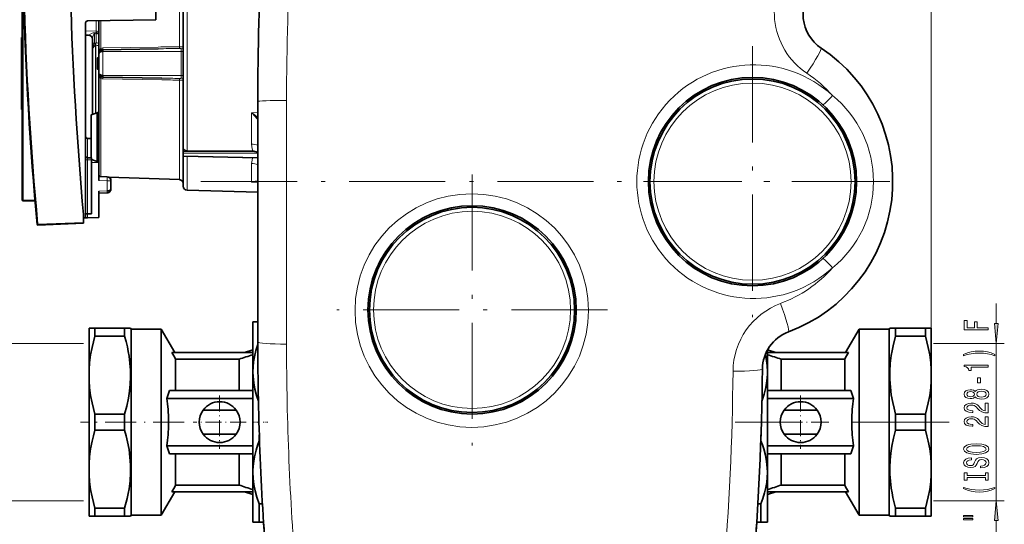
# Model space of a CAD drawing. Extents: x 0 to 420, y 0 to 297.
# Drawn here: x 74 to 197, y 99 to 162 of the extents above; entities that cross this region are included whole.
import ezdxf

# ---------------------------------------------------------------- set-up
doc = ezdxf.new("R2010")
doc.units = 0
doc.linetypes.add('DASHDOT', pattern=[18.5, 12, -3, 0.5, -3])

msp = doc.modelspace()

# ---------------------------------------------------------------- linework, layer by layer
at = {"color": 7, "lineweight": 13}
for p, q in [((188.156479, 123.944916), (188.156479, 240.272064)), ((74.795975, 139.928848), (74.795975, 165.2323)), ((95.28463, 164.883347), (95.28463, 146.057358)), ((94.31517, 159.051865), (94.31517, 164.220261)), ((83.928825, 161.001724), (83.928825, 162.292496)), ((84.513992, 162.302734), (84.513992, 158.844864)), ((82.597717, 161.015686), (83.928825, 161.001724)), ((83.928825, 160.79306), (83.928825, 161.001724)), ((74.697716, 160.177216), (74.597717, 160.17897)), ((74.697716, 160.044052), (74.597717, 160.045746)), ((83.706444, 160.802948), (83.697716, 160.725098)), ((83.860413, 160.714554), (83.697716, 160.725098)), ((83.697716, 160.725098), (83.697716, 159.480988)), ((83.706444, 160.802948), (83.869141, 160.794739)), ((83.922714, 159.543518), (83.922714, 160.711884)), ((84.27037, 160.536942), (84.27037, 160.546631)), ((84.27037, 160.536942), (84.272636, 160.518158)), ((74.697716, 159.753448), (74.597717, 159.755035)), ((74.697716, 159.565598), (74.597717, 159.567108)), ((74.697716, 158.835083), (74.597717, 158.836288)), ((83.448303, 158.594879), (83.447716, 158.544586)), ((83.448494, 158.594879), (83.447716, 158.592224)), ((83.847717, 159.495575), (83.872719, 159.495575)), ((83.872719, 159.168823), (83.847717, 159.168823)), ((83.847717, 159.168823), (83.847717, 150.745987)), ((83.872719, 159.495575), (83.872719, 159.168823)), ((83.872719, 150.755066), (83.872719, 159.168823)), ((84.768356, 158.893219), (91.664825, 159.012115)), ((94.552078, 158.454926), (94.552078, 158.783325)), ((74.697716, 158.160706), (74.597717, 158.161667)), ((74.697716, 157.401459), (74.597717, 157.402115)), ((84.223587, 157.672974), (84.121841, 157.66983)), ((84.121841, 157.66983), (84.121841, 157.012787)), ((84.223587, 157.672974), (84.224251, 157.680115)), ((84.223587, 157.012787), (84.223587, 157.672974)), ((84.763992, 158.454926), (84.763992, 155.46991)), ((94.552078, 158.454926), (84.763992, 158.454926)), ((94.552078, 155.46991), (94.552078, 158.454926)), ((94.552078, 158.454926), (94.797714, 158.454926)), ((74.697716, 156.577988), (74.597717, 156.578339)), ((84.072716, 157.167297), (84.044144, 157.165955)), ((84.044144, 156.77388), (84.044144, 157.165955)), ((84.072716, 156.772552), (84.044144, 156.77388)), ((84.121841, 157.012787), (84.223587, 157.012787)), ((84.223587, 156.927048), (84.121841, 156.927048)), ((84.121841, 156.927048), (84.121841, 156.269989)), ((84.121841, 156.269989), (84.223587, 156.266861)), ((84.223587, 156.266861), (84.223587, 156.927048)), ((84.224258, 156.259705), (84.223587, 156.266861)), ((74.697716, 155.705353), (74.597717, 155.705353)), ((84.513992, 155.094971), (84.513992, 142.849533)), ((84.763992, 155.46991), (94.552078, 155.46991)), ((92.12249, 154.91983), (84.768356, 155.0466)), ((94.31517, 142.469223), (94.31517, 154.886169)), ((94.552078, 155.151001), (94.552078, 155.46991)), ((94.552078, 155.46991), (94.797714, 155.46991)), ((74.697716, 154.670319), (74.597717, 154.669922)), ((74.697716, 153.71582), (74.597717, 153.715057)), ((74.697716, 152.920715), (74.597717, 152.919617)), ((74.697716, 152.316483), (74.597717, 152.315155)), ((74.697716, 151.864868), (74.597717, 151.863358)), ((74.697716, 151.550293), (74.597717, 151.548676)), ((74.697716, 151.333649), (74.597717, 151.331955)), ((74.697716, 151.233795), (74.597717, 151.232056)), ((107.689438, 121.949982), (107.689438, 152.354889)), ((103.3302, 150.822754), (104.09771, 150.83255)), ((103.3302, 146.895187), (103.3302, 150.822754)), ((103.458954, 150.689026), (103.3302, 150.822754)), ((103.458954, 150.689026), (103.479889, 150.709686)), ((82.843353, 147.615631), (82.843353, 145.201248)), ((94.799759, 145.993256), (103.708519, 145.995361)), ((104.097717, 145.785995), (94.799759, 145.782715)), ((94.799759, 145.453018), (104.097717, 145.22467)), ((95.28463, 145.398727), (95.28463, 141.143051)), ((82.597717, 144.951324), (82.843353, 144.951324)), ((82.843353, 144.951324), (83.347717, 144.94252)), ((82.843353, 144.951324), (82.843353, 138.212158)), ((84.23378, 144.619919), (83.34771, 144.619919)), ((103.330193, 142.157059), (103.330193, 144.491547)), ((84.27272, 142.353821), (85.281448, 142.336212)), ((85.281448, 142.336212), (85.77272, 142.336212)), ((85.281448, 142.336212), (85.281448, 141.064102)), ((104.097702, 142.131424), (103.3302, 142.157242)), ((103.458817, 142.203705), (103.479721, 142.194443)), ((85.281448, 141.064102), (84.27272, 141.046494)), ((74.795975, 139.928848), (74.697716, 139.928848)), ((76.290993, 139.902756), (74.795975, 139.928848)), ((82.843353, 137.716324), (82.843353, 138.212173)), ((76.663437, 136.895828), (76.559502, 136.886612)), ((76.663437, 136.895828), (82.347717, 137.143936)), ((196.276596, 124.510406), (196.276596, 127.01992)), ((82.328407, 122.01992), (72.942963, 122.01992)), ((188.433151, 122.01992), (197.276596, 122.01992)), ((196.276596, 102.419914), (196.276596, 122.01992)), ((82.328407, 102.419914), (72.942963, 102.419914)), ((188.433151, 102.419914), (197.276596, 102.419914)), ((196.276596, 87.547417), (196.276596, 99.929428))]:
    msp.add_line(p, q, dxfattribs=at)
at = {"color": 7, "lineweight": 35}
for p, q in [((91.377869, 162.422668), (91.377869, 193.575592)), ((74.697716, 165.2323), (74.697716, 139.928848)), ((94.797714, 141.642883), (94.797714, 164.633438)), ((91.377869, 162.422913), (82.843346, 162.273483)), ((84.27272, 162.298508), (84.27272, 158.202652)), ((82.597717, 137.711945), (82.597717, 162.023529)), ((74.597717, 160.182587), (74.597717, 160.17897)), ((74.697708, 160.180847), (74.597717, 160.182587)), ((74.597717, 160.17897), (74.597717, 160.045746)), ((74.597717, 160.045746), (74.597717, 159.755035)), ((82.959465, 160.501343), (82.597717, 160.50766)), ((83.447716, 159.631088), (83.447716, 160.003403)), ((83.860413, 160.714554), (83.869141, 160.794739)), ((83.922684, 160.711884), (83.860413, 160.714554)), ((83.869141, 160.794739), (83.928818, 160.792984)), ((74.597717, 159.755035), (74.597717, 159.567108)), ((74.597717, 159.567108), (74.597717, 158.836288)), ((74.597717, 158.836288), (74.597717, 158.161667)), ((83.447716, 158.592224), (83.447716, 159.631104)), ((83.447716, 158.551971), (83.447716, 158.592224)), ((83.447716, 158.544586), (83.447716, 158.551971)), ((83.447716, 150.769913), (83.447716, 158.544586)), ((83.847717, 159.495575), (83.847717, 159.168823)), ((84.763992, 158.677185), (91.660461, 158.797562)), ((84.763992, 158.677185), (84.763992, 158.454926)), ((74.597717, 158.161667), (74.597717, 157.402115)), ((74.597717, 157.402115), (74.597717, 156.578339)), ((84.072716, 156.96991), (84.072716, 157.626968)), ((84.224251, 157.680115), (84.121178, 157.676941)), ((84.121185, 157.676834), (84.121841, 157.66983)), ((84.27272, 155.762573), (84.27272, 158.177261)), ((74.597717, 156.578339), (74.597717, 155.705353)), ((84.072716, 156.312866), (84.072716, 156.96991)), ((84.121841, 156.269989), (84.12117, 156.263)), ((84.224258, 156.259705), (84.121178, 156.262894)), ((74.597717, 155.705353), (74.597717, 154.669922)), ((84.27272, 155.735245), (84.27272, 143.382355)), ((84.763992, 155.46991), (84.763992, 155.26265)), ((92.118134, 155.134277), (84.763992, 155.26265)), ((74.597717, 154.669922), (74.597717, 153.715057)), ((74.597717, 153.715057), (74.597717, 152.919617)), ((74.597717, 152.919617), (74.597717, 152.315155)), ((74.597717, 152.315155), (74.597717, 151.863358)), ((74.597717, 151.863358), (74.597717, 151.548676)), ((74.597717, 151.548676), (74.597717, 151.331955)), ((74.597717, 151.331955), (74.597717, 151.232056)), ((74.597717, 151.232056), (74.597717, 151.228485)), ((74.697708, 151.230225), (74.597717, 151.228485)), ((104.097717, 122.219917), (104.097717, 152.21991)), ((83.297714, 150.545425), (84.047714, 150.81839)), ((83.297714, 147.768402), (83.297714, 150.545425)), ((84.047714, 147.768402), (84.047714, 150.81839)), ((83.297714, 147.607697), (82.843353, 147.615631)), ((83.297714, 145.193588), (83.297714, 147.768402)), ((84.047714, 144.718399), (84.047714, 147.768402)), ((94.799355, 145.993256), (94.799355, 146.372818)), ((83.347717, 145.19249), (82.843353, 145.201294)), ((83.347717, 145.19249), (83.347717, 144.94252)), ((94.798706, 145.410645), (94.799759, 145.453003)), ((94.798706, 145.410645), (104.061401, 145.184189)), ((94.799355, 145.7827), (94.799355, 145.993256)), ((94.799355, 145.453018), (94.799355, 145.7827)), ((95.28463, 146.057358), (103.46843, 146.009689)), ((83.34771, 144.973175), (84.047714, 144.718399)), ((83.347717, 144.94252), (83.347717, 138.212158)), ((84.27272, 143.382324), (84.27272, 142.353821)), ((85.281448, 142.836136), (84.27272, 142.853745)), ((85.509232, 142.776733), (94.31517, 142.469223)), ((85.77272, 142.336212), (85.77272, 141.314056)), ((104.097847, 142.243286), (104.027496, 142.247757)), ((84.27272, 141.046494), (84.27272, 137.741272)), ((85.281448, 140.814133), (84.27272, 140.796524)), ((85.767944, 141.24646), (85.771393, 141.277649)), ((85.771393, 141.277649), (85.771393, 141.295853)), ((85.771393, 141.295853), (85.772079, 141.284698)), ((85.771393, 141.277649), (85.771851, 141.284531)), ((85.772095, 141.284363), (85.77272, 141.314056)), ((95.28463, 141.143051), (104.097702, 140.912277)), ((74.795975, 139.828857), (76.299576, 139.802612)), ((82.347717, 138.101624), (82.347717, 137.143936)), ((82.597717, 137.711914), (82.347717, 137.70755)), ((82.843353, 138.212158), (82.597717, 138.212158)), ((82.597717, 137.711945), (82.843353, 137.716293)), ((83.347717, 138.212158), (82.843353, 138.212158)), ((82.843353, 137.716324), (84.27272, 137.741272)), ((82.347717, 137.044022), (76.663437, 136.795929)), ((82.347717, 137.044022), (82.347717, 137.143936)), ((103.488953, 118.469917), (103.488953, 124.719917)), ((103.488953, 124.719917), (104.097855, 124.719917)), ((83.038948, 123.944916), (83.038948, 118.745857)), ((83.038948, 123.944916), (83.760635, 123.944916)), ((83.760635, 123.944916), (83.760635, 122.944855)), ((87.480659, 123.944916), (83.760635, 123.944916)), ((87.480659, 122.944855), (83.760635, 122.944855)), ((87.480659, 123.944916), (88.216782, 123.944916)), ((87.480659, 123.944916), (87.480659, 122.944855)), ((88.288956, 123.819916), (88.216782, 123.944916)), ((88.288956, 123.819916), (88.288956, 117.78125)), ((92.049164, 123.819916), (88.288956, 123.819916)), ((92.049164, 123.819916), (92.049164, 117.78125)), ((93.72348, 120.919914), (92.049164, 123.819916)), ((177.471954, 120.919914), (179.146271, 123.819916)), ((179.146271, 106.658585), (179.146271, 123.819916)), ((179.146271, 123.819916), (182.906479, 123.819916)), ((182.906479, 123.819916), (182.978653, 123.944916)), ((182.906479, 106.658585), (182.906479, 123.819916)), ((182.978653, 123.944916), (183.714783, 123.944916)), ((183.714783, 123.944916), (187.434799, 123.944916)), ((183.714783, 122.944855), (183.714783, 123.944916)), ((183.714783, 122.944855), (187.434799, 122.944855)), ((188.156479, 123.944916), (187.434799, 123.944916)), ((187.434799, 122.944855), (187.434799, 123.944916)), ((188.156479, 118.745857), (188.156479, 123.944916)), ((103.488953, 120.919914), (93.384445, 120.919914)), ((102.421494, 120.919914), (103.488953, 121.240059)), ((167.706482, 121.216148), (167.706482, 118.469917)), ((167.706482, 120.919914), (177.810989, 120.919914)), ((168.773941, 120.919914), (167.717865, 121.236649)), ((93.838951, 120.074059), (93.838951, 116.295036)), ((101.754631, 120.074059), (93.838951, 120.074059)), ((101.754631, 120.074059), (101.754631, 116.295036)), ((169.440811, 120.074059), (177.356476, 120.074059)), ((169.440811, 116.169914), (169.440811, 120.074059)), ((177.356476, 116.169914), (177.356476, 120.074059)), ((83.038948, 117.418976), (83.038948, 118.745857)), ((103.488953, 106.227097), (103.488953, 118.469917)), ((167.706482, 118.469917), (167.706482, 118.212738)), ((167.706482, 118.212738), (167.706482, 105.969917)), ((188.156479, 118.745857), (188.156479, 117.418976)), ((83.038948, 117.418976), (83.038948, 107.020859)), ((88.288956, 117.78125), (88.288956, 100.619919)), ((92.049164, 117.78125), (92.049164, 100.619919)), ((188.156479, 107.020859), (188.156479, 117.418976)), ((103.488953, 116.169914), (93.071854, 116.169914)), ((93.838951, 116.295036), (93.838951, 116.169914)), ((101.754631, 116.295036), (101.754631, 116.169914)), ((178.123581, 116.169914), (167.706482, 116.169914)), ((103.488953, 115.169914), (92.726944, 115.169914)), ((178.468491, 115.169914), (167.706482, 115.169914)), ((87.480659, 113.219978), (83.760635, 113.219978)), ((83.760635, 113.219978), (83.760635, 111.219856)), ((87.480659, 113.219978), (87.480659, 111.219856)), ((97.276794, 113.719917), (101.401108, 113.719917)), ((169.794327, 113.719917), (173.91864, 113.719917)), ((183.714783, 113.219978), (187.434799, 113.219978)), ((183.714783, 111.219856), (183.714783, 113.219978)), ((187.434799, 111.219856), (187.434799, 113.219978)), ((87.480659, 111.219856), (83.760635, 111.219856)), ((101.401108, 110.719917), (97.276794, 110.719917)), ((104.288956, 109.904381), (104.288956, 110.64991)), ((166.906479, 110.65033), (166.906479, 109.904381)), ((173.91864, 110.719917), (169.794327, 110.719917)), ((183.714783, 111.219856), (187.434799, 111.219856)), ((104.288956, 109.904381), (104.314461, 109.904381)), ((166.906479, 109.904381), (166.880981, 109.904381)), ((92.726944, 109.26992), (103.488953, 109.26992)), ((93.071854, 108.26992), (103.488953, 108.26992)), ((93.838951, 108.26992), (93.838951, 104.365776)), ((101.754631, 108.26992), (101.754631, 104.365776)), ((167.706482, 109.26992), (178.468491, 109.26992)), ((167.706482, 108.26992), (178.123581, 108.26992)), ((169.440811, 108.144798), (169.440811, 108.26992)), ((177.356476, 108.144798), (177.356476, 108.26992)), ((83.038948, 105.693977), (83.038948, 107.020859)), ((169.440811, 104.365776), (169.440811, 108.144798)), ((177.356476, 104.365776), (177.356476, 108.144798)), ((188.156479, 107.020859), (188.156479, 105.693977)), ((83.038948, 105.693977), (83.038948, 100.494919)), ((103.488953, 105.969917), (103.488953, 106.227097)), ((103.488953, 99.719917), (103.488953, 105.969917)), ((167.706482, 105.969917), (167.706482, 99.719917)), ((179.146271, 100.619919), (179.146271, 106.658585)), ((182.906479, 100.619919), (182.906479, 106.658585)), ((188.156479, 100.494919), (188.156479, 105.693977)), ((93.72348, 103.51992), (92.049164, 100.619919)), ((103.488953, 103.51992), (93.384445, 103.51992)), ((101.754631, 104.365776), (93.838951, 104.365776)), ((102.421494, 103.51992), (103.488953, 103.199776)), ((167.706482, 103.51992), (177.810989, 103.51992)), ((168.773941, 103.51992), (167.706482, 103.199776)), ((169.440811, 104.365776), (177.356476, 104.365776)), ((177.471954, 103.51992), (179.146271, 100.619919)), ((104.288956, 102.035454), (104.680222, 102.035454)), ((104.288956, 99.719917), (104.288956, 102.035454)), ((166.906479, 102.035454), (166.515213, 102.035454)), ((166.906479, 102.035454), (166.906479, 99.719917)), ((83.760635, 101.49498), (83.760635, 100.494919)), ((87.480659, 101.49498), (83.760635, 101.49498)), ((87.480659, 101.49498), (87.480659, 100.494919)), ((183.714783, 100.494919), (183.714783, 101.49498)), ((183.714783, 101.49498), (187.434799, 101.49498)), ((187.434799, 100.494919), (187.434799, 101.49498)), ((83.038948, 100.494919), (83.760635, 100.494919)), ((87.480659, 100.494919), (83.760635, 100.494919)), ((88.216782, 100.494919), (87.480659, 100.494919)), ((88.288956, 100.619919), (88.216782, 100.494919)), ((92.049164, 100.619919), (88.288956, 100.619919)), ((104.288956, 99.719917), (103.488953, 99.719917)), ((104.288956, 99.719917), (104.821686, 99.719917)), ((166.906479, 99.719917), (166.373749, 99.719917)), ((167.706482, 99.719917), (166.906479, 99.719917)), ((179.146271, 100.619919), (182.906479, 100.619919)), ((182.906479, 100.619919), (182.978653, 100.494919)), ((183.714783, 100.494919), (182.978653, 100.494919)), ((183.714783, 100.494919), (187.434799, 100.494919)), ((188.156479, 100.494919), (187.434799, 100.494919))]:
    msp.add_line(p, q, dxfattribs=at)
at = {"color": 7, "linetype": 'DASHDOT', "lineweight": 13}
for p, q in [((165.847717, 159.119919), (165.847717, 125.319916)), ((130.847717, 143.119919), (130.847717, 109.319916)), ((183.003983, 142.21991), (96.924423, 142.21991)), ((182.747711, 142.21991), (148.947723, 142.21991)), ((147.747711, 126.219917), (113.947716, 126.219917)), ((190.381989, 112.219917), (163.675934, 112.219917))]:
    msp.add_line(p, q, dxfattribs=at)
at = {"color": 7, "linetype": 'DASHDOT', "lineweight": 13, "ltscale": 0.16575}
for p, q in [((99.338951, 115.53492), (99.338951, 108.904915)), ((171.856476, 115.53492), (171.856476, 108.904915)), ((102.653946, 112.219917), (96.023949, 112.219917)), ((175.171478, 112.219917), (168.541489, 112.219917))]:
    msp.add_line(p, q, dxfattribs=at)
at = {"color": 7, "linetype": 'DASHDOT', "lineweight": 13, "ltscale": 0.324}
msp.add_line((94.918961, 112.219917), (81.958946, 112.219917), dxfattribs=at)
at = {"color": 7, "linetype": 'DASHDOT', "lineweight": 13, "ltscale": 0.024116}
msp.add_line((103.404709, 112.219917), (104.369339, 112.219917), dxfattribs=at)
at = {"color": 7, "linetype": 'DASHDOT', "lineweight": 13, "ltscale": 0.014177}
msp.add_line((105.341248, 112.219917), (104.77417, 112.219917), dxfattribs=at)
at = {"color": 7, "lineweight": 13}
for points in [[(82.959465, 160.501343), (82.964272, 160.501801), (82.979965, 160.505783), (83.064751, 160.539581), (83.35231, 160.685822), (83.446121, 160.73317), (83.552582, 160.778046), (83.691307, 160.803375), (83.706444, 160.802948)], [(83.447716, 160.003403), (83.45504, 160.079132), (83.498428, 160.265228), (83.546829, 160.42717), (83.619156, 160.627716), (83.661201, 160.705017), (83.675041, 160.718628), (83.6828, 160.723206), (83.697716, 160.725098)], [(84.27037, 160.546631), (84.221718, 160.659256), (84.161606, 160.717621), (84.05088, 160.77269)], [(84.05088, 160.697021), (84.146339, 160.665283), (84.223, 160.615128), (84.253693, 160.578003), (84.27037, 160.536942)], [(83.697716, 159.480988), (83.600914, 159.190002), (83.525673, 159.011658), (83.471466, 158.811066), (83.448303, 158.594879)], [(84.27272, 159.333374), (84.256042, 159.286057), (84.2341, 159.262466), (84.171143, 159.223495), (84.068527, 159.189728), (83.872719, 159.168823)], [(94.552078, 158.783325), (94.544403, 158.806839), (94.53141, 158.818024), (94.489471, 158.832077), (94.325226, 158.840317), (94.310806, 158.840149)], [(94.31517, 159.051865), (94.623489, 159.051743), (94.725273, 159.04277), (94.763214, 159.03273), (94.784943, 159.020081), (94.797714, 158.992157)], [(84.223587, 157.672974), (84.252144, 157.681183), (84.270622, 157.703568), (84.27272, 157.715851)], [(84.072716, 156.96991), (84.081741, 156.994492), (84.107254, 157.010696), (84.121841, 157.012787)], [(84.072716, 156.96991), (84.081444, 156.945709), (84.106903, 156.929245), (84.121841, 156.927048)], [(84.223587, 157.012787), (84.252136, 157.020996), (84.270622, 157.043365), (84.27272, 157.055649)], [(84.223587, 156.266861), (84.252136, 156.258652), (84.270622, 156.236267), (84.27272, 156.223999)], [(94.310806, 155.098541), (94.447617, 155.100647), (94.505577, 155.108643), (94.538498, 155.123001), (94.547821, 155.133728), (94.552078, 155.151001)], [(94.797714, 154.94017), (94.793152, 154.923065), (94.784576, 154.913361), (94.752808, 154.898438), (94.698746, 154.889236), (94.541046, 154.884155), (94.31517, 154.886169)], [(103.468437, 146.009689), (103.399239, 146.312866), (103.346642, 146.622208), (103.3302, 146.895279)], [(82.843353, 145.201294), (82.84304, 145.200577), (82.842476, 145.194717), (82.843353, 144.951324)], [(103.330185, 144.491699), (103.344803, 144.702957), (103.384064, 144.91803), (103.454407, 145.199005)], [(85.281448, 142.336212), (85.284874, 142.745361), (85.282486, 142.832016), (85.281799, 142.835693), (85.281448, 142.836136)], [(103.458778, 142.20343), (103.782333, 142.279221), (103.941795, 142.292542), (104.097717, 142.287109)], [(85.281448, 141.064102), (85.282875, 140.837357), (85.281906, 140.815689), (85.281708, 140.814606), (85.281448, 140.814133)], [(76.663437, 136.795929), (76.663887, 136.79657), (76.664223, 136.798035), (76.665169, 136.815186), (76.663437, 136.895828)]]:
    msp.add_lwpolyline(points, dxfattribs=at)
at = {"color": 7, "lineweight": 35}
for points in [[(83.847717, 159.168823), (83.767509, 159.157013), (83.691826, 159.122711), (83.597153, 159.039001), (83.529236, 158.933426), (83.466087, 158.741974), (83.447716, 158.544586)], [(84.272659, 158.178589), (84.281235, 158.275406), (84.343338, 158.432816), (84.477982, 158.579681)], [(84.273148, 158.211899), (84.290802, 158.397903), (84.336502, 158.576645), (84.408859, 158.727753), (84.513992, 158.844864)], [(84.072716, 157.626968), (84.081429, 157.651154), (84.106873, 157.667633), (84.121841, 157.66983)], [(84.763992, 158.454926), (84.608231, 158.439316), (84.465179, 158.395599), (84.337936, 158.314407), (84.277176, 158.214279), (84.27272, 158.177261)], [(84.072716, 156.312866), (84.081741, 156.288284), (84.107254, 156.272095), (84.121841, 156.269989)], [(84.545609, 155.318283), (84.404831, 155.425507), (84.311401, 155.568588), (84.272598, 155.741287), (84.272659, 155.761078)], [(84.763992, 155.46991), (84.56543, 155.496826), (84.400208, 155.568222), (84.317543, 155.641052), (84.275421, 155.726807), (84.27272, 155.762573)], [(84.513992, 155.094971), (84.428452, 155.183548), (84.363297, 155.296463), (84.297501, 155.505829), (84.27314, 155.728058)], [(94.799759, 146.372818), (94.824234, 146.291382), (94.87487, 146.216934), (94.979004, 146.134537)], [(103.708382, 145.994934), (103.910294, 145.955002), (104.063049, 145.888977), (104.097626, 145.865173)], [(85.771393, 141.295853), (85.745514, 141.232376), (85.688034, 141.174225), (85.587639, 141.120041), (85.459198, 141.08223), (85.281448, 141.064102)], [(83.038948, 118.745857), (83.107513, 119.677368), (83.231384, 120.61187), (83.408409, 121.550262), (83.571678, 122.246719), (83.760635, 122.944855)], [(88.214897, 117.842751), (88.203857, 118.710083), (88.143692, 119.578545), (88.035294, 120.449402), (87.935425, 121.040283), (87.814957, 121.632607), (87.659119, 122.288048), (87.480659, 122.944855)], [(183.714783, 122.944855), (183.403214, 121.73465), (183.277252, 121.131493), (183.172516, 120.529831), (183.047531, 119.53466), (182.985596, 118.542526), (182.9879, 117.551483), (183.050827, 116.59568), (183.172195, 115.637032), (183.349731, 114.674545), (183.51825, 113.948097), (183.714783, 113.219978)], [(188.156479, 118.745857), (188.087921, 119.677368), (187.96405, 120.61187), (187.787018, 121.550262), (187.623749, 122.246719), (187.434799, 122.944855)], [(104.09787, 121.889771), (103.862549, 121.136307), (103.681526, 120.377426), (103.575104, 119.743111), (103.510574, 119.106979), (103.488953, 118.46991)], [(103.488953, 118.46991), (103.504364, 117.932137), (103.584244, 117.130684), (103.730316, 116.332344), (103.939056, 115.538803), (104.17569, 114.832611)], [(167.703003, 118.214409), (167.64296, 117.377113), (167.509918, 116.54261), (167.307434, 115.712837), (167.019745, 114.832611)], [(83.038948, 117.418976), (83.107513, 116.487465), (83.231384, 115.552963), (83.408409, 114.614578), (83.571678, 113.918114), (83.760635, 113.219978)], [(88.214897, 117.842751), (88.176445, 116.972282), (88.088974, 116.09993), (87.953796, 115.224663), (87.74456, 114.224075), (87.480659, 113.219978)], [(188.156479, 117.418976), (188.087921, 116.487465), (187.96405, 115.552963), (187.787018, 114.614578), (187.623749, 113.918114), (187.434799, 113.219978)], [(92.726944, 109.26992), (92.826874, 109.95639), (92.901459, 110.641693), (92.965057, 111.697525), (92.964745, 112.752434), (92.900543, 113.808289), (92.826218, 114.488525), (92.726944, 115.169914)], [(178.468491, 115.169914), (178.368561, 114.483444), (178.293976, 113.798141), (178.230377, 112.74231), (178.230682, 111.687401), (178.294891, 110.631546), (178.369217, 109.951309), (178.468491, 109.26992)], [(83.038948, 107.020859), (83.107513, 107.95237), (83.231384, 108.886871), (83.408409, 109.825256), (83.571678, 110.521721), (83.760635, 111.219856)], [(87.480659, 101.49498), (87.792221, 102.705185), (87.918175, 103.308342), (88.022926, 103.910004), (88.147903, 104.905174), (88.209839, 105.897308), (88.207535, 106.888351), (88.144608, 107.844154), (88.023239, 108.802803), (87.845711, 109.765289), (87.677185, 110.491737), (87.480659, 111.219856)], [(182.98053, 106.597084), (183.018982, 107.467552), (183.106461, 108.339905), (183.241638, 109.215172), (183.450867, 110.215759), (183.714783, 111.219856)], [(188.156479, 107.020859), (188.087921, 107.95237), (187.96405, 108.886871), (187.787018, 109.825256), (187.623749, 110.521721), (187.434799, 111.219856)], [(103.492432, 106.225426), (103.552475, 107.062721), (103.685516, 107.897224), (103.887993, 108.726997), (104.073044, 109.317711), (104.288956, 109.904381)], [(167.706482, 105.969925), (167.691071, 106.507698), (167.611191, 107.309151), (167.465118, 108.107491), (167.256378, 108.901031), (167.092529, 109.404205), (166.906479, 109.904381)], [(83.038948, 105.693977), (83.107513, 104.762466), (83.231384, 103.827965), (83.408409, 102.889572), (83.571678, 102.193115), (83.760635, 101.49498)], [(103.488953, 105.969917), (103.520615, 105.198845), (103.614883, 104.429443), (103.769569, 103.663254), (103.9991, 102.845726), (104.288956, 102.035454)], [(166.906479, 102.035454), (167.150757, 102.706253), (167.354309, 103.38221), (167.513916, 104.062408), (167.620331, 104.696724), (167.68486, 105.332855), (167.706482, 105.969925)], [(182.98053, 106.597084), (182.991577, 105.729752), (183.051743, 104.86129), (183.160141, 103.990433), (183.26001, 103.399551), (183.380478, 102.807228), (183.536316, 102.151787), (183.714783, 101.49498)], [(188.156479, 105.693977), (188.087921, 104.762466), (187.96405, 103.827965), (187.787018, 102.889572), (187.623749, 102.193115), (187.434799, 101.49498)]]:
    msp.add_lwpolyline(points, dxfattribs=at)
at = {"color": 7, "lineweight": 13}
for points in [[(195.276596, 123.735466), (195.276596, 123.976677), (193.897629, 123.976677), (193.897629, 124.734024), (193.538849, 124.734024), (193.538849, 123.976677), (192.639709, 123.976677), (192.639709, 124.907799), (192.276596, 124.907799), (192.276596, 123.735466)], [(196.058701, 124.510406), (196.276596, 122.01992), (196.494476, 124.510406)], [(196.110886, 120.657654), (195.635376, 120.844398), (195.1642, 120.976669), (194.67572, 121.054482), (194.156998, 121.080421), (193.642578, 121.054482), (193.149796, 120.976669), (192.678604, 120.844398), (192.20311, 120.657654), (192.20311, 120.494255), (192.661316, 120.639496), (193.145477, 120.74324), (193.646912, 120.805489), (194.156998, 120.828835), (194.667084, 120.805489), (195.172852, 120.74324), (195.652679, 120.636902), (196.110886, 120.494255)], [(195.276596, 119.086327), (195.276596, 119.32235), (192.254974, 119.32235), (192.254974, 119.145981), (192.518661, 119.099297), (192.695892, 119.00592), (192.799652, 118.863274), (192.834229, 118.666153), (193.141144, 118.666153), (193.141144, 119.086327)], [(194.286682, 117.107796), (194.286682, 117.735466), (193.945175, 117.735466), (193.945175, 117.107796)], [(193.659882, 115.388634), (193.780914, 115.256355), (193.949493, 115.165581), (194.161316, 115.108521), (194.416367, 115.090363), (194.801086, 115.131859), (195.099365, 115.251167), (195.289566, 115.445694), (195.363052, 115.710243), (195.289566, 115.972206), (195.099365, 116.166733), (194.801086, 116.286041), (194.416367, 116.330132), (194.161316, 116.30938), (193.949493, 116.254913), (193.780914, 116.161545), (193.659882, 116.03186), (193.556122, 116.135605), (193.413483, 116.208229), (193.24057, 116.252319), (193.028748, 116.267883), (192.721832, 116.226387), (192.475433, 116.117455), (192.315491, 115.941086), (192.254974, 115.710243), (192.315491, 115.476814), (192.475433, 115.300446), (192.721832, 115.188919), (193.028748, 115.150017), (193.24057, 115.162987), (193.413483, 115.207077)], [(193.063339, 115.396416), (192.873138, 115.41716), (192.726166, 115.479408), (192.635376, 115.577972), (192.6008, 115.710243), (192.635376, 115.839928), (192.726166, 115.938492), (192.873138, 116.00074), (193.063339, 116.024078), (193.257858, 116.00074), (193.409149, 115.938492), (193.508575, 115.839928), (193.538849, 115.710243), (193.504257, 115.577972), (193.409149, 115.479408), (193.257858, 115.41716)], [(194.407715, 115.339355), (194.178604, 115.362694), (194.005707, 115.437912), (193.893311, 115.554626), (193.854401, 115.710243), (193.893311, 115.863274), (194.005707, 115.979988), (194.178604, 116.055206), (194.407715, 116.081139), (194.654114, 116.055206), (194.839996, 115.979988), (194.961029, 115.863274), (194.999939, 115.710243), (194.961029, 115.554626), (194.839996, 115.437912), (194.654114, 115.362694)], [(195.276596, 113.366013), (195.276596, 114.603188), (194.904831, 114.603188), (194.904831, 113.625374), (194.70166, 113.67984), (194.533081, 113.773216), (194.226166, 114.061111), (194.096481, 114.214134), (193.910599, 114.385315), (193.694458, 114.507217), (193.439423, 114.577248), (193.149796, 114.603188), (192.786682, 114.559097), (192.501373, 114.437195), (192.319824, 114.25045), (192.254974, 114.009239), (192.328461, 113.760246), (192.531631, 113.570908), (192.855835, 113.449005), (193.283798, 113.407509), (193.344315, 113.407509), (193.344315, 113.643532), (193.309738, 113.643532), (193.015778, 113.666878), (192.799652, 113.7369), (192.661316, 113.848434), (192.61377, 113.996269), (192.656998, 114.146698), (192.76506, 114.258232), (192.933655, 114.330849), (193.145477, 114.356789), (193.344315, 114.338631), (193.512909, 114.289352), (193.659882, 114.206352), (193.789566, 114.092232), (193.927887, 113.939209), (194.195892, 113.685028), (194.481201, 113.506065), (194.827026, 113.399727), (195.263626, 113.366013)], [(195.276596, 111.654625), (195.276596, 112.8918), (194.904831, 112.8918), (194.904831, 111.913994), (194.70166, 111.96846), (194.533081, 112.061829), (194.226166, 112.349724), (194.096481, 112.502754), (193.910599, 112.673935), (193.694458, 112.795837), (193.439423, 112.865868), (193.149796, 112.8918), (192.786682, 112.84771), (192.501373, 112.725807), (192.319824, 112.539062), (192.254974, 112.297852), (192.328461, 112.048866), (192.531631, 111.859528), (192.855835, 111.737625), (193.283798, 111.696129), (193.344315, 111.696129), (193.344315, 111.932152), (193.309738, 111.932152), (193.015778, 111.95549), (192.799652, 112.02552), (192.661316, 112.137047), (192.61377, 112.284889), (192.656998, 112.435318), (192.76506, 112.546844), (192.933655, 112.619469), (193.145477, 112.645401), (193.344315, 112.627251), (193.512909, 112.577972), (193.659882, 112.494972), (193.789566, 112.380852), (193.927887, 112.227829), (194.195892, 111.973648), (194.481201, 111.794685), (194.827026, 111.688347), (195.263626, 111.654625)], [(193.776596, 108.198143), (194.450943, 108.244827), (194.948059, 108.3797), (195.254974, 108.589783), (195.358734, 108.864716), (195.254974, 109.137047), (194.948059, 109.349724), (194.450943, 109.482002), (193.776596, 109.531281), (193.106567, 109.482002), (192.834229, 109.424942), (192.609436, 109.349724), (192.302521, 109.137047), (192.224716, 109.007362), (192.194458, 108.864716), (192.302521, 108.587189), (192.605118, 108.377106), (193.102234, 108.244827)], [(193.776596, 108.447136), (193.25354, 108.475662), (192.868805, 108.561256), (192.635376, 108.693535), (192.553253, 108.864716), (192.635376, 109.033302), (192.873138, 109.165581), (193.257858, 109.251167), (193.776596, 109.282295), (194.299652, 109.251167), (194.684372, 109.165581), (194.917801, 109.033302), (194.995605, 108.864716), (194.917801, 108.693535), (194.684372, 108.561256), (194.30397, 108.475662)], [(194.286682, 106.74353), (194.286682, 106.507507), (194.744888, 106.55938), (195.082062, 106.689064), (195.285233, 106.888779), (195.358734, 107.158516), (195.289566, 107.425667), (195.099365, 107.625374), (194.801086, 107.752464), (194.407715, 107.799149), (194.053253, 107.760246), (193.824142, 107.651314), (193.672852, 107.474945), (193.560455, 107.238922), (193.478317, 107.036613), (193.383224, 106.904335), (193.244888, 106.829124), (193.028748, 106.805779), (192.834229, 106.829124), (192.687256, 106.896561), (192.58783, 107.000305), (192.553253, 107.142952), (192.596481, 107.2882), (192.713196, 107.402321), (192.907715, 107.477539), (193.171402, 107.513847), (193.171402, 107.74987), (193.16275, 107.74987), (192.756424, 107.708374), (192.453827, 107.586472), (192.263626, 107.394539), (192.198792, 107.135178), (192.263626, 106.901741), (192.445175, 106.720184), (192.726166, 106.60347), (193.089264, 106.561974), (193.413483, 106.595695), (193.633942, 106.694252), (193.780914, 106.849869), (193.893311, 107.062553), (193.992737, 107.272636), (194.08783, 107.430847), (194.226166, 107.526817), (194.450943, 107.560532), (194.680054, 107.529411), (194.852966, 107.449005), (194.961029, 107.327103), (194.995605, 107.168892), (194.948059, 106.992523), (194.809738, 106.857651), (194.584946, 106.772064)], [(194.913483, 105.322639), (194.913483, 104.990646), (195.276596, 104.990646), (195.276596, 105.893242), (194.913483, 105.893242), (194.913483, 105.561256), (192.639709, 105.561256), (192.639709, 105.893242), (192.276596, 105.893242), (192.276596, 104.990646), (192.639709, 104.990646), (192.639709, 105.322639)], [(196.110886, 103.919899), (196.110886, 104.083298), (195.652679, 103.935463), (195.172852, 103.831718), (194.667084, 103.766876), (194.156998, 103.746124), (193.646912, 103.766876), (193.145477, 103.831718), (192.661316, 103.935463), (192.20311, 104.083298), (192.20311, 103.919899), (192.678604, 103.73056), (193.149796, 103.598282), (193.642578, 103.520477), (194.156998, 103.497131), (194.67572, 103.520477), (195.1642, 103.598282), (195.635376, 103.73056)], [(196.494476, 99.929428), (196.276596, 102.419914), (196.058701, 99.929428)], [(192.168518, 100.408951), (193.344315, 100.408951), (193.344315, 100.582726), (192.168518, 100.582726)], [(192.168518, 100.032867), (193.344315, 100.032867), (193.344315, 100.209236), (192.168518, 100.209236)]]:
    msp.add_lwpolyline(points, close=True, dxfattribs=at)
at = {"color": 7, "lineweight": 35}
for centre, radius in [((165.847717, 142.21991), 13), ((165.847717, 142.21991), 12.8), ((130.847717, 126.219917), 13), ((130.847717, 126.219917), 12.8)]:
    msp.add_circle(centre, radius, dxfattribs=at)
at = {"color": 7, "lineweight": 13}
for centre, radius in [((165.847717, 142.21991), 12.3), ((130.810074, 126.13961), 14.572776), ((130.847717, 126.219917), 12.3)]:
    msp.add_circle(centre, radius, dxfattribs=at)
at = {"color": 7, "lineweight": 35}
for centre, radius, start, end in [((512.656982, 177.218292), 437.958542, 177.727342, 185.28387), ((512.188416, 177.205322), 431.615709, 177.954541, 185.198042), ((454.097717, 152.21991), 350, 173.597194, 180.000005), ((177.165741, 163.054077), 5, 134.831363, 236.446099), ((82.847717, 162.023529), 0.250001, 91.003105, 179.988312), ((82.948761, 160.002609), 0.498988, 0.091146, 88.800621), ((83.911545, 160.033783), 0.677902, 78.135773, 89.058488), ((83.911331, 160.308136), 0.485122, 73.280717, 87.929028), ((83.335175, 160.735291), 0.716704, 356.940419, 2.991897), ((84.776581, 158.172791), 0.504724, 117.233394, 128.07744), ((84.775497, 158.174866), 0.5024, 91.312437, 126.314541), ((163.347717, 142.21991), 20, 290.4469, 56.446101), ((163.347717, 142.21991), 20, 290.4469, 56.446101), ((84.12265, 157.626907), 0.049941, 91.704695, 179.93117), ((84.222717, 157.730103), 0.05, 271.765943, 0.002421), ((84.12265, 156.312927), 0.049941, 180.06883, 268.294615), ((84.222717, 156.209717), 0.050004, 359.998435, 88.22707), ((84.776306, 155.766602), 0.504194, 232.974327, 242.71527), ((84.77272, 155.762573), 0.5, 242.934164, 269.000003), ((83.847717, 150.769913), 0.4, 180.000005, 203.249713), ((84.047714, 151.043396), 0.225, 269.999997, 359.998966), ((82.847717, 147.865601), 0.25, 179.999995, 269.000003), ((82.847717, 145.451248), 0.25, 180.000005, 269.000003), ((95.279442, 146.686508), 0.628831, 241.440238, 270.472483), ((103.456924, 143.876526), 2.133188, 83.230083, 89.68998), ((104.070198, 145.450226), 0.266153, 268.105918, 275.935282), ((84.047714, 144.493393), 0.225, 0.001046, 90.000003), ((84.531708, 143.065552), 0.258707, 180.922234, 235.832803), ((85.27272, 142.336212), 0.5, 0, 89.000001), ((85.27272, 142.336212), 0.5, 360, 61.792783), ((94.297714, 141.969528), 0.5, 0, 88), ((95.297714, 141.642883), 0.5, 179.999995, 268.499999), ((85.273758, 141.305618), 0.491567, 270.895592, 296.039602), ((85.262436, 141.331207), 0.519528, 295.923919, 306.546509), ((85.27636, 141.315216), 0.498363, 306.354058, 325.710101), ((85.275299, 141.310608), 0.496708, 326.218171, 352.579753), ((85.275299, 141.310608), 0.496708, 326.218171, 352.579753), ((74.797722, 139.928848), 0.1, 179.999995, 268.999996), ((76.659073, 136.895828), 0.1, 185.2854, 272.499198), ((172.081192, 118.795006), 5, 110.446898, 179.447224), ((454.097717, 122.219917), 350, 179.999995, 184.738534), ((-54.607071, 40.852135), 168.262697, 28.087722, 28.414697), ((304.396362, -504.372375), 656.503643, 107.819925, 107.97898), ((157.933594, 118.446564), 9.773244, 0.136915, 13.195703), ((-33.200928, -504.372375), 656.503643, 72.021018, 72.18008), ((325.80249, 40.852135), 168.262697, 151.585298, 151.912273), ((-182.902283, 122.219917), 350, 355.26147, 359.447223), ((158.326111, 118.469955), 9.380369, 358.438908, 359.999778), ((80.976357, 119.785233), 12.624358, 338.556423, 343.358703), ((190.219086, 119.785233), 12.624358, 196.6413, 201.443579), ((99.338951, 112.219917), 2.55, 36.031881, 143.968121), ((171.856476, 112.219917), 2.55, 36.031881, 143.968121), ((99.338951, 112.219917), 2.55, 143.968121, 216.031879), ((99.338951, 112.219917), 2.55, 323.968119, 36.031881), ((171.856476, 112.219917), 2.55, 143.968121, 216.031879), ((171.856476, 112.219917), 2.55, 323.968119, 36.031881), ((99.338951, 112.219917), 2.55, 216.031879, 323.968119), ((171.856476, 112.219917), 2.55, 216.031879, 323.968119), ((80.976357, 104.654602), 12.624358, 16.641297, 21.443577), ((190.219086, 104.654602), 12.624358, 158.556421, 163.3587), ((112.869324, 105.969879), 9.380369, 178.438911, 179.999773), ((-54.607071, 183.587708), 168.262697, 331.585303, 331.912278), ((304.396362, 728.812195), 656.503643, 252.02102, 252.180075), ((-33.200928, 728.812195), 656.503643, 287.81992, 287.978982), ((325.80249, 183.587708), 168.262697, 208.087727, 208.414702), ((454.097717, 122.219917), 350, 183.685838, 184.738534), ((-182.902283, 122.219917), 350, 355.26147, 356.314159)]:
    msp.add_arc(centre, radius, start, end, dxfattribs=at)
at = {"color": 7, "lineweight": 13}
for centre, radius, start, end in [((512.661255, 177.218292), 437.858502, 177.727342, 185.28387), ((458.360962, 152.354828), 350.67154, 173.509235, 179.999991), ((177.689667, 163.335266), 9.121473, 134.831377, 236.446099), ((84.046326, 160.51413), 0.226397, 0.039827, 8.25231), ((83.842384, 158.769592), 0.726028, 89.579242, 101.495177), ((83.873856, 159.544769), 0.049034, 268.673349, 358.546855), ((84.781746, 158.129593), 0.763751, 91.004689, 110.522658), ((88.407623, 160.272324), 4.146641, 200.133535, 203.118546), ((108.302162, -794.551636), 953.494412, 90.840778, 91.000058), ((102.053177, -445.457825), 604.559218, 90.733374, 90.984581), ((84.13707, 157.164536), 0.092996, 133.747275, 179.122503), ((84.136108, 156.774979), 0.092018, 180.687112, 226.551272), ((85.268875, 156.96991), 1.147874, 177.85967, 182.14033), ((83.058769, 156.970016), 1.165657, 357.887627, 2.102962), ((165.985748, 142.21991), 14.572775, 47.501585, 312.498503), ((84.781738, 155.810226), 0.763739, 249.477198, 268.995482), ((88.407639, 153.667511), 4.146655, 156.881454, 159.866451), ((108.697906, 1104.932129), 949.942473, 268.999942, 269.132208), ((102.293777, 746.234985), 591.40263, 269.014545, 269.226998), ((163.685211, 142.220016), 16.215833, 41.497193, 56.446111), ((98.524193, 144.305298), 8.097835, 52.267408, 53.594766), ((95.562729, 143.172226), 10.901803, 38.47241, 43.589834), ((97.622452, 143.070602), 9.626198, 47.72648, 52.520022), ((103.303436, 142.669754), 1.82162, 64.142552, 89.15853), ((104.040131, 140.393448), 1.901307, 107.803184, 111.925087), ((104.133072, 139.250748), 3.015338, 102.513865, 105.442015), ((103.967712, 140.041428), 2.207384, 88.488734, 102.770516), ((76.582863, 139.870514), 1.787648, 178.130405, 181.335461), ((163.685165, 142.219894), 16.21592, 290.446872, 318.502759), ((172.536499, 118.478844), 9.121473, 110.446911, 179.447224), ((458.361206, 121.950165), 350.671771, 180.000036, 184.738534), ((-187.237091, 121.949875), 350.668866, 355.261473, 359.447238)]:
    msp.add_arc(centre, radius, start, end, dxfattribs=at)
for centre, major_axis, ratio, start_param, end_param in [((83.922714, 160.791611), (0.350006, 0), 0.60042, 0.0000000003, 1.5533430347), ((83.697716, 159.631104), (0.25, 0), 0.60042, 3.1415926536, 4.7123889805), ((83.922714, 159.333374), (0.350006, 0), 0.60042, 0.0000000001, 1.5707963269), ((84.759628, 158.927155), (0.004364, -0.249962), 0.032833, 0, 1.4341084958), ((94.306442, 159.087738), (0.00325, -0.249977), 0.03338, 0.1377847198, 1.426365211), ((94.547714, 158.992157), (0.25, 0), 0.835415, 4.7298422725, 6.2831853072), ((172.191254, 155.553772), (-2.210892, -3.333466), 0.070658, 1.6715802746, 3.1415926536), ((84.222717, 156.884186), (0.050003, 0), 0.857493, 0, 1.5533430343), ((84.759628, 155.012695), (-0.004364, -0.249962), 0.032833, 1.7074841577, 3.1415926536), ((94.306442, 154.850266), (-0.003418, -0.249977), 0.033279, 1.7153755978, 3.0251575936), ((94.547714, 154.94017), (0.25, 0), 0.843433, 0.0000000003, 1.5533430346), ((175.643478, 152.910706), (-1.013351, -1.105942), 0.068262, 0, 1.6817038244), ((167.218109, 142.224487), (0.472549, -13.78624), 0.995301, 1.536362605, 2.4290867961), ((108.097717, 152.21991), (4, 0), 0.03392, 1.6730455718, 3.1415957161), ((103.290932, 145.953217), (1.5, 0), 0.628196, 1.0029028916, 1.5446155092), ((167.21904, 142.215363), (-0.473236, -13.785896), 0.995257, 0.7125262058, 1.6052784234), ((175.643494, 131.529144), (1.013351, -1.105942), 0.068262, 1.4598887313, 3.1415926536), ((168.937134, 127.227974), (1.397354, -3.747986), 0.079318, 0.0000000054, 1.4872422482), ((108.097717, 122.219917), (-4, 0), 0.067839, 0, 1.4685472701), ((163.081619, 118.881836), (3.999817, -0.038589), 0.078217, 4.7967029769, 6.2831853072)]:
    msp.add_ellipse(centre, major_axis=major_axis, ratio=ratio, start_param=start_param, end_param=end_param, dxfattribs=at)
for points in [[(196.058701, 124.510406), (196.276596, 122.01992), (196.058701, 124.510406), (196.494476, 124.510406)], [(196.494476, 99.929428), (196.276596, 102.419914), (196.494476, 99.929428), (196.058701, 99.929428)]]:
    msp.add_solid(points, dxfattribs=at)

doc.saveas('drawing.dxf')
